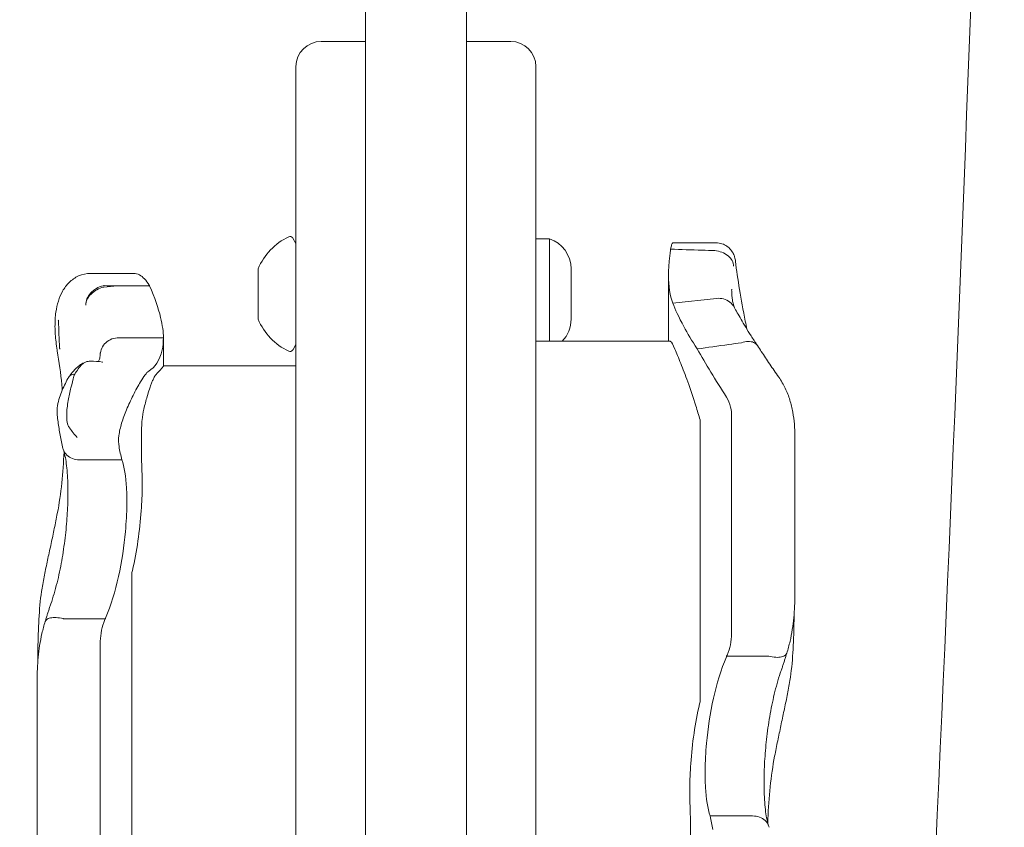
# Model space of a CAD drawing. Units: millimetres. Extents: x 5424 to 19705, y 6131 to 15393.
# Drawn here: x 8394 to 8550, y 10221 to 10349 of the extents above; entities that cross this region are included whole.
import ezdxf

# ---------------------------------------------------------------- set-up
doc = ezdxf.new("R2010")
doc.units = ezdxf.units.MM
doc.header["$LTSCALE"] = 75
doc.layers.add('Dimension (ISO)', color=7, linetype='Continuous', lineweight=18)
doc.layers.add('Visible (ISO)', color=7, linetype='Continuous', lineweight=18)
doc.styles.add('Note Text (ISO)', font='tahoma.ttf')
doc.dimstyles.new('Aplay Dimension Styles M', dxfattribs={"dimscale": 75, "dimtxt": 2.5, "dimasz": 2.5, "dimexe": 3.175, "dimexo": 2, "dimgap": 0.762, "dimtad": 1, "dimdec": 1, "dimlfac": 0.001, "dimrnd": 1e-08, "dimzin": 0, "dimdsep": 46, "dimtxsty": 'Note Text (ISO)', "dimcen": 0.09, "dimdle": 10, "dimclrd": 256, "dimclre": 256, "dimclrt": 7, "dimadec": 0, "dimazin": 0, "dimtfac": 1.40208, "dimtofl": 0, "dimtmove": 0, "dimatfit": 3, "dimfxl": 1, "dimtolj": 1, "dimtzin": 0, "dimlwd": -1, "dimlwe": -1, "dimarcsym": 0})

# ---------------------------------------------------------------- blocks, each defined once
blk = doc.blocks.new('*D32')
at = {"layer": 'Defpoints', "color": 0, "transparency": 16777216}
for p in [(7804.4, 12478.52), (8458.57, 12478.52), (14045.31, 7735.27)]:
    blk.add_point(p, dxfattribs=at)
at = {"layer": 'Dimension (ISO)', "transparency": 16777216}
for p, q in [((8308.57, 12478.52), (7566.28, 12478.52)), ((7804.4, 7922.77), (7804.4, 12291.02)), ((13895.31, 7735.27), (7566.28, 7735.27))]:
    blk.add_line(p, q, dxfattribs=at)
for points in [[(7773.15, 12291.02), (7835.65, 12291.02), (7804.4, 12478.52)], [(7773.15, 7922.77), (7835.65, 7922.77), (7804.4, 7735.27)]]:
    blk.add_solid(points, dxfattribs=at)
at = {"layer": 'Dimension (ISO)', "color": 7, "transparency": 16777216, "insert": (7559.63, 10106.89), "char_height": 187.5, "attachment_point": 2, "rotation": 90, "style": 'Note Text (ISO)'}
blk.add_mtext('\\A1;4.7 m', dxfattribs=at)
blk = doc.blocks.new('*D33')
at = {"layer": 'Defpoints', "color": 0, "transparency": 16777216}
for p in [(17597.24, 13063.48), (8346.71, 12357.54), (17597.24, 9555.69)]:
    blk.add_point(p, dxfattribs=at)
at = {"layer": 'Dimension (ISO)', "transparency": 16777216}
for p, q in [((8346.71, 12507.54), (8346.71, 13301.6)), ((17597.24, 9705.69), (17597.24, 13301.6)), ((8534.21, 13063.48), (17409.74, 13063.48))]:
    blk.add_line(p, q, dxfattribs=at)
for points in [[(8534.21, 13094.73), (8534.21, 13032.23), (8346.71, 13063.48)], [(17409.74, 13094.73), (17409.74, 13032.23), (17597.24, 13063.48)]]:
    blk.add_solid(points, dxfattribs=at)
at = {"layer": 'Dimension (ISO)', "color": 7, "transparency": 16777216, "insert": (12971.98, 13315.94), "char_height": 187.5, "attachment_point": 2, "style": 'Note Text (ISO)'}
blk.add_mtext('\\A1;9.3 m', dxfattribs=at)
blk = doc.blocks.new('*D36')
at = {"layer": 'Defpoints', "color": 0, "transparency": 16777216}
for p in [(7569.53, 14650.69), (5680.09, 6130.69), (14342.34, 6130.69)]:
    blk.add_point(p, dxfattribs=at)
at = {"layer": 'Dimension (ISO)', "transparency": 16777216}
for p, q in [((7419.53, 14650.69), (5441.96, 14650.69)), ((5680.09, 14463.19), (5680.09, 6318.19)), ((14192.34, 6130.69), (5441.96, 6130.69))]:
    blk.add_line(p, q, dxfattribs=at)
for points in [[(5648.84, 14463.19), (5711.34, 14463.19), (5680.09, 14650.69)], [(5648.84, 6318.19), (5711.34, 6318.19), (5680.09, 6130.69)]]:
    blk.add_solid(points, dxfattribs=at)
at = {"layer": 'Dimension (ISO)', "color": 7, "transparency": 16777216, "insert": (5426.87, 10390.69), "char_height": 187.5, "attachment_point": 2, "rotation": 90, "style": 'Note Text (ISO)'}
blk.add_mtext('\\A1;8.5 m', dxfattribs=at)

msp = doc.modelspace()

# ---------------------------------------------------------------- linework, layer by layer
at = {"layer": 'Visible (ISO)'}
for p, q in [((8448.51, 9602.99), (8448.51, 10728.69)), ((8464.51, 9602.99), (8464.51, 10728.69)), ((8448.51, 10345.54), (8441.51, 10345.54)), ((8464.51, 10345.54), (8471.51, 10345.54)), ((8437.51, 10341.54), (8437.51, 9769.54)), ((8475.51, 10341.54), (8475.51, 9769.54)), ((8437.51, 10313.54), (8437, 10314.4)), ((8477.65, 10314.29), (8475.51, 10314.29)), ((8477.65, 10298.06), (8477.65, 10314.29)), ((8497.24, 10313.65), (8504.03, 10313.65)), ((8431.51, 10309.54), (8431.51, 10309.39)), ((8481.08, 10309.54), (8481.08, 10308.71)), ((8411.81, 10308.8), (8404.97, 10308.8)), ((8431.51, 10309.39), (8431.51, 10306.52)), ((8481.08, 10308.71), (8481.08, 10305.01)), ((8496.51, 10308.58), (8496.51, 10298.06)), ((8414.32, 10306.84), (8409.19, 10306.84)), ((8431.51, 10306.52), (8431.51, 10302.67)), ((8481.08, 10305.01), (8481.08, 10301.84)), ((8497.18, 10304.1), (8504.1, 10304.84)), ((8431.51, 10302.67), (8431.51, 10301.54)), ((8481.08, 10301.84), (8481.08, 10301.54)), ((8416.51, 10294.14), (8416.51, 10298.62)), ((8437.51, 10297.54), (8437, 10296.67)), ((8475.51, 10298.06), (8496.77, 10298.06)), ((8437.51, 10294.14), (8416.51, 10294.14)), ((8506.51, 10286.14), (8506.51, 10267.11)), ((8501.51, 10260.25), (8501.51, 10285.6)), ((8516.51, 10283.04), (8516.51, 10268.54)), ((8409.92, 10279.3), (8403.53, 10279.3)), ((8516.51, 10257.93), (8516.51, 10268.54)), ((8506.51, 10252.12), (8506.51, 10267.11)), ((8411.51, 10242.09), (8411.51, 10261.42)), ((8501.51, 10260.25), (8501.51, 10240.99)), ((8407.31, 10254.13), (8400.68, 10254.13)), ((8406.51, 10250.16), (8406.51, 10235.04)), ((8505.72, 10248.18), (8512.35, 10248.18)), ((8396.51, 10244.36), (8396.51, 10233.65)), ((8411.51, 10242.09), (8411.51, 10216.72)), ((8406.51, 10215.98), (8406.51, 10235.04)), ((8396.51, 10219.11), (8396.51, 10233.65)), ((8503.11, 10222.89), (8509.5, 10222.89))]:
    msp.add_line(p, q, dxfattribs=at)
for centre, radius, start, end in [((-5228.34, 10857.13), 13782, 357.011554, 358.417377), ((8441.51, 10341.54), 4, 90, 180), ((8471.51, 10341.54), 4, 0, 90), ((8440.69, 10305.61), 9.98, 115.7471, 156.8293), ((8436.57, 10314.15), 0.5, 30.7782, 115.7471), ((8476.08, 10309.54), 5, 0, 71.8051), ((8440.69, 10305.46), 9.98, 203.1707, 244.2529), ((8476.08, 10301.54), 5, 315.985, 0), ((8436.57, 10296.93), 0.5, 244.2529, 329.2218)]:
    msp.add_arc(centre, radius, start, end, dxfattribs=at)
for centre, major_axis, ratio, start_param, end_param in [((8512.56, 10320.11), (5.15, 16.8), 0.188148, 2.591416, 2.59901), ((8360.84, 10310.29), (24.43, -83.46), 0.40021, 1.289919, 1.291356)]:
    msp.add_ellipse(centre, major_axis=major_axis, ratio=ratio, start_param=start_param, end_param=end_param, dxfattribs=at)
for points in [[(8496.81, 10312.46), (8496.81, 10312.52), (8496.82, 10312.57), (8496.83, 10312.63)], [(8503.83, 10312.4), (8503.83, 10312.4), (8503.84, 10312.4), (8503.84, 10312.4)], [(8497.18, 10304.1), (8496.76, 10305.24), (8496.51, 10306.75), (8496.51, 10308.58)], [(8406.96, 10306.84), (8407.02, 10306.85), (8407.08, 10306.86), (8407.14, 10306.86)], [(8407.06, 10306.63), (8407.06, 10306.63), (8407.07, 10306.63), (8407.07, 10306.63)], [(8407.07, 10306.63), (8407.78, 10306.7), (8408.48, 10306.77), (8409.19, 10306.84)], [(8506.51, 10306.22), (8506.51, 10306.22), (8506.51, 10306.22), (8506.51, 10306.22)], [(8399.48, 10302.68), (8399.48, 10302.68), (8399.48, 10302.67), (8399.48, 10302.67)], [(8409.51, 10298.62), (8409.5, 10298.62), (8409.5, 10298.62), (8409.5, 10298.62)], [(8508.09, 10297.83), (8508.08, 10297.83), (8508.07, 10297.83), (8508.06, 10297.83)], [(8505.68, 10289.21), (8503.96, 10291.9), (8502.37, 10294.5), (8501.04, 10296.85)], [(8406.2, 10294.85), (8406.2, 10294.85), (8406.2, 10294.85), (8406.18, 10294.85)], [(8415.3, 10292.74), (8416.13, 10293.61), (8416.52, 10294.08), (8416.52, 10294.14)], [(8500.84, 10287.83), (8501.06, 10287.09), (8501.29, 10286.34), (8501.51, 10285.6)], [(8409.48, 10281.39), (8409.61, 10280.7), (8409.76, 10280), (8409.92, 10279.3)], [(8403.5, 10279.3), (8403.51, 10279.3), (8403.52, 10279.3), (8403.53, 10279.3)], [(8413.15, 10275.05), (8413.16, 10275.86), (8413.15, 10276.64), (8413.12, 10277.37)], [(8411.51, 10261.42), (8411.54, 10261.54), (8411.57, 10261.66), (8411.6, 10261.78)], [(8400.64, 10254.14), (8400.65, 10254.14), (8400.66, 10254.13), (8400.68, 10254.13)], [(8407.35, 10254.23), (8407.33, 10254.2), (8407.32, 10254.16), (8407.31, 10254.13)], [(8505.68, 10248.09), (8505.69, 10248.12), (8505.71, 10248.15), (8505.72, 10248.18)], [(8512.39, 10248.18), (8512.38, 10248.18), (8512.37, 10248.18), (8512.35, 10248.18)], [(8501.51, 10240.99), (8501.49, 10240.87), (8501.46, 10240.75), (8501.43, 10240.63)], [(8499.88, 10227.33), (8499.87, 10226.51), (8499.88, 10225.73), (8499.91, 10224.99)], [(8503.55, 10220.75), (8503.42, 10221.46), (8503.27, 10222.18), (8503.11, 10222.89)], [(8509.53, 10222.89), (8509.52, 10222.89), (8509.51, 10222.89), (8509.5, 10222.89)]]:
    msp.add_open_spline(points, degree=3, dxfattribs=at)
for points, knots in [([(8496.83, 10312.63), (8496.83, 10312.63), (8496.83, 10312.64), (8496.86, 10312.78), (8496.89, 10312.91), (8496.97, 10313.25), (8497.04, 10313.42), (8497.15, 10313.61), (8497.2, 10313.65), (8497.24, 10313.65)], [0.1264144, 0.1264144, 0.1264144, 0.1264144, 0.1290799, 0.1290799, 0.2019295, 0.2019295, 0.3504709, 0.3504709, 0.4663408, 0.4663408, 0.4663408, 0.4663408]), ([(8503.83, 10312.4), (8503.16, 10312.43), (8502.48, 10312.45), (8500.15, 10312.53), (8498.49, 10312.58), (8496.83, 10312.63)], [0.2970681, 0.2970681, 0.2970681, 0.2970681, 0.4989572, 0.4989572, 0.9971785, 0.9971785, 0.9971785, 0.9971785]), ([(8504.03, 10313.65), (8504.35, 10313.65), (8504.68, 10313.59), (8505.28, 10313.4), (8505.54, 10313.26), (8506.02, 10312.92), (8506.21, 10312.74), (8506.56, 10312.33), (8506.67, 10312.13), (8506.87, 10311.72), (8506.93, 10311.55), (8507.02, 10311.26), (8507.04, 10311.14), (8507.09, 10310.93), (8507.1, 10310.83), (8507.11, 10310.73), (8507.11, 10310.72), (8507.11, 10310.71)], [-0.1216633, -0.1216633, -0.1216633, -0.1216633, -0.1129726, -0.1129726, -0.1037536, -0.1037536, -0.0921181, -0.0921181, -0.075185, -0.075185, -0.0508523, -0.0508523, -0.0265196, -0.0265196, -0.002187, -0.002187, 0, 0, 0, 0]), ([(8496.54, 10309.66), (8496.56, 10310), (8496.58, 10310.36), (8496.61, 10310.72), (8496.66, 10311.28), (8496.72, 10311.86), (8496.81, 10312.46)], [0.8615212, 0.8615212, 0.8615212, 0.8615212, 0.9894648, 0.9894648, 0.9894648, 1.1883216, 1.1883216, 1.1883216, 1.1883216]), ([(8503.84, 10312.4), (8504.23, 10312.37), (8504.61, 10312.28), (8505.33, 10312.01), (8505.66, 10311.82), (8506.21, 10311.37), (8506.43, 10311.11), (8506.73, 10310.54), (8506.82, 10310.24), (8506.82, 10309.94), (8506.82, 10309.94), (8506.82, 10309.93)], [0, 0, 0, 0, 0.1171001, 0.1171001, 0.2342466, 0.2342466, 0.3514899, 0.3514899, 0.4703921, 0.4703921, 0.4717187, 0.4717187, 0.4717187, 0.4717187]), ([(8496.51, 10308.58), (8496.51, 10308.86), (8496.52, 10309.16), (8496.53, 10309.53), (8496.54, 10309.6), (8496.54, 10309.66)], [0.7222422, 0.7222422, 0.7222422, 0.7222422, 0.8618633, 0.8618633, 0.891196, 0.891196, 0.891196, 0.891196]), ([(8507.11, 10310.71), (8507.29, 10309.32), (8507.5, 10307.83), (8508.01, 10304.66), (8508.32, 10302.99), (8508.75, 10300.81), (8508.83, 10300.39), (8508.92, 10299.98)], [0, 0, 0, 0, 0.87409, 0.87409, 1.748179, 1.748179, 1.951428, 1.951428, 1.951428, 1.951428]), ([(8399.48, 10302.68), (8399.57, 10303.29), (8399.7, 10303.87), (8400.05, 10304.97), (8400.27, 10305.5), (8400.83, 10306.49), (8401.17, 10306.95), (8402, 10307.78), (8402.51, 10308.14), (8403.66, 10308.66), (8404.32, 10308.8), (8404.97, 10308.8)], [6.4784816, 6.4784816, 6.4784816, 6.4784816, 6.6720513, 6.6720513, 6.865621, 6.865621, 7.0591906, 7.0591906, 7.2527603, 7.2527603, 7.4463299, 7.4463299, 7.4463299, 7.4463299]), ([(8411.81, 10308.8), (8412.12, 10308.8), (8412.43, 10308.72), (8413.27, 10308.27), (8413.8, 10307.72), (8414.28, 10306.9), (8414.3, 10306.87), (8414.32, 10306.84)], [1.9587847, 1.9587847, 1.9587847, 1.9587847, 2.2430546, 2.2430546, 2.7432832, 2.7432832, 2.7634696, 2.7634696, 2.7634696, 2.7634696]), ([(8404.21, 10303.79), (8404.21, 10303.79), (8404.21, 10303.79), (8404.2, 10304.12), (8404.27, 10304.45), (8404.54, 10305.11), (8404.74, 10305.42), (8405.25, 10305.98), (8405.56, 10306.23), (8406.23, 10306.62), (8406.59, 10306.76), (8406.96, 10306.84)], [-0.0008137, -0.0008137, -0.0008137, -0.0008137, 0, 0, 0.1188911, 0.1188911, 0.2364778, 0.2364778, 0.3534537, 0.3534537, 0.47013, 0.47013, 0.47013, 0.47013]), ([(8407.06, 10306.63), (8406.69, 10306.55), (8406.32, 10306.41), (8405.64, 10306.03), (8405.33, 10305.8), (8404.8, 10305.27), (8404.59, 10304.98), (8404.3, 10304.37), (8404.23, 10304.07), (8404.22, 10303.77), (8404.22, 10303.77), (8404.22, 10303.76)], [-0.4674377, -0.4674377, -0.4674377, -0.4674377, -0.3502493, -0.3502493, -0.2330586, -0.2330586, -0.1158622, -0.1158622, 0, 0, 0.0014948, 0.0014948, 0.0014948, 0.0014948]), ([(8409.19, 10306.84), (8409.04, 10306.84), (8408.88, 10306.84), (8408.2, 10306.85), (8407.67, 10306.85), (8407.14, 10306.86)], [0.5141507, 0.5141507, 0.5141507, 0.5141507, 0.5596599, 0.5596599, 0.7165226, 0.7165226, 0.7165226, 0.7165226]), ([(8414.32, 10306.84), (8415.12, 10304.99), (8415.71, 10303.31), (8416.37, 10300.59), (8416.51, 10299.51), (8416.51, 10298.62)], [0.000363, 0.000363, 0.000363, 0.000363, 0.866812, 0.866812, 1.597096, 1.597096, 1.597096, 1.597096]), ([(8504.1, 10304.84), (8504.48, 10304.88), (8504.87, 10304.85), (8505.6, 10304.66), (8505.93, 10304.49), (8506.51, 10304.04), (8506.75, 10303.76), (8506.92, 10303.44)], [-0.4707877, -0.4707877, -0.4707877, -0.4707877, -0.3536354, -0.3536354, -0.236469, -0.236469, -0.1199056, -0.1199056, -0.1199056, -0.1199056]), ([(8504.1, 10304.84), (8504.1, 10304.84), (8504.1, 10304.84), (8504.1, 10304.84), (8504.1, 10304.84), (8504.1, 10304.84)], [-0.0053579779, -0.0053579779, -0.0053579779, -0.0053579779, -0.0053463846, -0.0053463846, -0.0050166594, -0.0050166594, -0.0050166594, -0.0050166594]), ([(8506.96, 10303.38), (8506.93, 10303.45), (8506.89, 10303.54), (8506.81, 10303.78), (8506.77, 10303.93), (8506.68, 10304.28), (8506.65, 10304.47), (8506.59, 10304.9), (8506.56, 10305.14), (8506.53, 10305.65), (8506.52, 10305.93), (8506.51, 10306.22)], [0.0261613, 0.0261613, 0.0261613, 0.0261613, 0.1671515, 0.1671515, 0.3390968, 0.3390968, 0.511042, 0.511042, 0.6829873, 0.6829873, 0.8549326, 0.8549326, 0.8549326, 0.8549326]), ([(8501.04, 10296.85), (8500.22, 10298.12), (8499.52, 10299.31), (8498.94, 10300.4), (8498.14, 10301.88), (8497.56, 10303.13), (8497.18, 10304.1)], [1.383651, 1.383651, 1.383651, 1.383651, 2.003949, 2.003949, 2.003949, 2.845024, 2.845024, 2.845024, 2.845024]), ([(8510.59, 10297.4), (8510.24, 10297.92), (8509.9, 10298.42), (8509.28, 10299.39), (8509, 10299.85), (8508.46, 10300.72), (8508.22, 10301.14), (8507.78, 10301.9), (8507.58, 10302.26), (8507.22, 10302.9), (8507.06, 10303.19), (8506.92, 10303.44)], [0.075018, 0.075018, 0.075018, 0.075018, 0.331641, 0.331641, 0.588263, 0.588263, 0.844885, 0.844885, 1.101507, 1.101507, 1.35813, 1.35813, 1.35813, 1.35813]), ([(8399.48, 10302.67), (8399.43, 10302.3), (8399.39, 10301.93), (8399.35, 10301.17), (8399.34, 10300.78), (8399.34, 10299.99), (8399.36, 10299.59), (8399.41, 10298.77), (8399.45, 10298.36), (8399.55, 10297.52), (8399.61, 10297.09), (8399.68, 10296.66)], [2.3464968, 2.3464968, 2.3464968, 2.3464968, 2.464848, 2.464848, 2.5831993, 2.5831993, 2.7015505, 2.7015505, 2.8199017, 2.8199017, 2.9382529, 2.9382529, 2.9382529, 2.9382529]), ([(8399.85, 10301.42), (8399.85, 10301.42), (8399.85, 10301.42), (8399.85, 10301.42), (8399.85, 10301.41), (8399.86, 10301.41), (8399.86, 10301.4), (8399.86, 10301.38), (8399.87, 10301.37), (8399.87, 10301.33), (8399.87, 10301.3), (8399.87, 10301.27)], [0.20735013, 0.20735013, 0.20735013, 0.20735013, 0.20782476, 0.20782476, 0.20874298, 0.20874298, 0.21020277, 0.21020277, 0.21342697, 0.21342697, 0.21915718, 0.21915718, 0.21915718, 0.21915718]), ([(8400.09, 10296.79), (8400.08, 10296.86), (8400.08, 10296.92), (8400.01, 10298.44), (8399.94, 10299.86), (8399.87, 10301.27)], [-6.0558746, -6.0558746, -6.0558746, -6.0558746, -6.0338988, -6.0338988, -5.5450396, -5.5450396, -5.5450396, -5.5450396]), ([(8409.5, 10298.62), (8409.11, 10298.62), (8408.73, 10298.55), (8408, 10298.28), (8407.68, 10298.08), (8407.12, 10297.58), (8406.9, 10297.28), (8406.61, 10296.64), (8406.53, 10296.32), (8406.51, 10295.99)], [0, 0, 0, 0, 0.1171828, 0.1171828, 0.2343687, 0.2343687, 0.3515628, 0.3515628, 0.458604, 0.458604, 0.458604, 0.458604]), ([(8416.51, 10298.62), (8414.85, 10298.62), (8413.18, 10298.62), (8410.84, 10298.62), (8410.18, 10298.62), (8409.51, 10298.62)], [0, 0, 0, 0, 0.5, 0.5, 0.700962, 0.700962, 0.700962, 0.700962]), ([(8416.51, 10298.62), (8416.51, 10297.91), (8416.45, 10297.26), (8416.32, 10296.68), (8415.96, 10295.04), (8415.13, 10293.92), (8414.18, 10293.32)], [1.61054, 1.61054, 1.61054, 1.61054, 2.029261, 2.029261, 2.029261, 3.201538, 3.201538, 3.201538, 3.201538]), ([(8496.77, 10298.06), (8496.79, 10298.06), (8496.81, 10298.05), (8496.99, 10297.93), (8497.22, 10297.51), (8497.79, 10296.21), (8498.1, 10295.45), (8498.79, 10293.68), (8499.17, 10292.71), (8499.99, 10290.46), (8500.43, 10289.17), (8500.84, 10287.83)], [-1.803839, -1.803839, -1.803839, -1.803839, -1.723011, -1.723011, -1.222666, -1.222666, -0.813851, -0.813851, -0.428848, -0.428848, 0, 0, 0, 0]), ([(8501.04, 10296.85), (8502.71, 10297.07), (8504.38, 10297.3), (8506.72, 10297.63), (8507.39, 10297.73), (8508.06, 10297.83)], [0, 0, 0, 0, 0.5088269, 0.5088269, 0.7136718, 0.7136718, 0.7136718, 0.7136718]), ([(8508.09, 10297.83), (8508.44, 10297.95), (8508.79, 10298.02), (8509.45, 10298.03), (8509.74, 10297.98), (8510.25, 10297.76), (8510.45, 10297.6), (8510.59, 10297.39), (8510.6, 10297.38), (8510.6, 10297.37)], [0, 0, 0, 0, 0.1171682, 0.1171682, 0.2343449, 0.2343449, 0.3515485, 0.3515485, 0.3564396, 0.3564396, 0.3564396, 0.3564396]), ([(8513.98, 10292.35), (8513.73, 10292.7), (8513.48, 10293.06), (8513, 10293.75), (8512.77, 10294.1), (8512.31, 10294.78), (8512.08, 10295.12), (8511.64, 10295.78), (8511.42, 10296.11), (8511, 10296.75), (8510.8, 10297.06), (8510.6, 10297.37)], [15.6009145, 15.6009145, 15.6009145, 15.6009145, 15.7443417, 15.7443417, 15.8877689, 15.8877689, 16.0311961, 16.0311961, 16.1746233, 16.1746233, 16.3180505, 16.3180505, 16.3180505, 16.3180505]), ([(8399.7, 10296.55), (8400.01, 10294.76), (8400.25, 10292.97), (8400.45, 10290.91), (8400.48, 10290.63), (8400.5, 10290.35)], [0, 0, 0, 0, 0.5853106, 0.5853106, 0.6771774, 0.6771774, 0.6771774, 0.6771774]), ([(8406.51, 10295.99), (8406.49, 10295.66), (8406.44, 10295.4), (8406.33, 10295.05), (8406.28, 10294.96), (8406.22, 10294.87), (8406.21, 10294.86), (8406.2, 10294.85)], [0.002998, 0.002998, 0.002998, 0.002998, 0.429665, 0.429665, 0.856331, 0.856331, 1.149245, 1.149245, 1.149245, 1.149245]), ([(8406.51, 10296.23), (8406.51, 10296.22), (8406.51, 10296.2), (8406.51, 10296.17), (8406.51, 10296.15), (8406.51, 10296.12), (8406.51, 10296.1), (8406.51, 10296.07), (8406.51, 10296.06), (8406.51, 10296.03), (8406.51, 10296.01), (8406.51, 10296)], [3.3643716, 3.3643716, 3.3643716, 3.3643716, 3.3852499, 3.3852499, 3.4061282, 3.4061282, 3.4270065, 3.4270065, 3.4478847, 3.4478847, 3.468763, 3.468763, 3.468763, 3.468763]), ([(8404.39, 10294.83), (8404.05, 10294.73), (8403.8, 10294.6), (8403.29, 10294.31), (8403.08, 10294.14), (8402.71, 10293.82), (8402.56, 10293.66), (8402.28, 10293.36), (8402.15, 10293.21), (8401.9, 10292.91), (8401.78, 10292.75), (8401.67, 10292.59), (8401.66, 10292.59), (8401.66, 10292.59)], [2.532595, 2.532595, 2.532595, 2.532595, 2.5748329, 2.5748329, 2.6376871, 2.6376871, 2.7005414, 2.7005414, 2.7633957, 2.7633957, 2.8262499, 2.8262499, 2.8266935, 2.8266935, 2.8266935, 2.8266935]), ([(8404.93, 10294.9), (8404.7, 10294.9), (8404.48, 10294.87), (8404.12, 10294.73), (8403.99, 10294.66), (8403.77, 10294.51), (8403.68, 10294.44), (8403.5, 10294.27), (8403.4, 10294.17), (8403.12, 10293.84), (8402.94, 10293.58), (8402.75, 10293.29), (8402.66, 10293.16), (8402.57, 10293.01), (8402.47, 10292.86)], [-0.5264482, -0.5264482, -0.5264482, -0.5264482, -0.3877315, -0.3877315, -0.2935515, -0.2935515, -0.225191, -0.225191, -0.1502283, -0.1502283, 0, 0, 0, 0.0707902, 0.0707902, 0.0707902, 0.0707902]), ([(8406.9, 10294.76), (8406.89, 10294.76), (8406.89, 10294.76), (8406.25, 10294.86), (8405.58, 10294.91), (8404.93, 10294.9)], [-0.0012846, -0.0012846, -0.0012846, -0.0012846, 0, 0, 0.3160753, 0.3160753, 0.3160753, 0.3160753]), ([(8401.51, 10292.39), (8401.33, 10292.07), (8401.15, 10291.74), (8400.81, 10291.04), (8400.64, 10290.68), (8400.33, 10289.93), (8400.18, 10289.54), (8399.92, 10288.73), (8399.82, 10288.3), (8399.67, 10287.4), (8399.63, 10286.93), (8399.69, 10286.37)], [1.698134, 1.698134, 1.698134, 1.698134, 1.7981085, 1.7981085, 1.8980829, 1.8980829, 1.9980574, 1.9980574, 2.0980318, 2.0980318, 2.1980063, 2.1980063, 2.1980063, 2.1980063]), ([(8402.46, 10292.87), (8402.42, 10292.76), (8402.38, 10292.63), (8402.18, 10291.96), (8402.02, 10291.35), (8401.71, 10290.04), (8401.57, 10289.35), (8401.3, 10287.88), (8401.21, 10287.14), (8401.17, 10285.82), (8401.23, 10285.28), (8401.46, 10284.66), (8401.54, 10284.5), (8401.64, 10284.36)], [-0.8052319, -0.8052319, -0.8052319, -0.8052319, -0.7754834, -0.7754834, -0.6459259, -0.6459259, -0.5149958, -0.5149958, -0.3635357, -0.3635357, -0.217196, -0.217196, -0.1551194, -0.1551194, -0.1551194, -0.1551194]), ([(8401.51, 10292.37), (8401.53, 10292.4), (8401.55, 10292.44), (8401.71, 10292.64), (8401.91, 10292.76), (8402.25, 10292.84), (8402.35, 10292.86), (8402.45, 10292.86)], [0.2036086, 0.2036086, 0.2036086, 0.2036086, 0.2501217, 0.2501217, 0.5002434, 0.5002434, 0.5946152, 0.5946152, 0.5946152, 0.5946152]), ([(8409.48, 10281.39), (8409.39, 10281.87), (8409.38, 10282.45), (8409.54, 10283.74), (8409.69, 10284.4), (8410.11, 10285.79), (8410.37, 10286.5), (8410.99, 10288), (8411.35, 10288.76), (8412.12, 10290.29), (8412.51, 10291.02), (8413.14, 10292.07), (8413.38, 10292.44), (8413.82, 10293.01), (8414.01, 10293.21), (8414.18, 10293.32)], [0, 0, 0, 0, 0.251157, 0.251157, 0.476789, 0.476789, 0.703902, 0.703902, 0.965594, 0.965594, 1.271911, 1.271911, 1.497888, 1.497888, 1.72149, 1.72149, 1.72149, 1.72149]), ([(8413.07, 10284.73), (8413.07, 10285.01), (8413.1, 10285.31), (8413.2, 10286.16), (8413.29, 10286.73), (8413.57, 10287.99), (8413.74, 10288.67), (8414.05, 10289.71), (8414.17, 10290.1), (8414.37, 10290.7), (8414.45, 10290.92), (8414.6, 10291.33), (8414.67, 10291.52), (8414.83, 10291.89), (8414.9, 10292.07), (8415.1, 10292.47), (8415.2, 10292.64), (8415.3, 10292.74)], [-1.054775, -1.054775, -1.054775, -1.054775, -0.946985, -0.946985, -0.768234, -0.768234, -0.558802, -0.558802, -0.428007, -0.428007, -0.339196, -0.339196, -0.2577, -0.2577, -0.158264, -0.158264, 0, 0, 0, 0]), ([(8513.98, 10292.35), (8514.36, 10291.79), (8514.7, 10291.21), (8515.29, 10290), (8515.53, 10289.38), (8515.93, 10288.11), (8516.08, 10287.47), (8516.31, 10286.19), (8516.39, 10285.56), (8516.49, 10284.29), (8516.51, 10283.66), (8516.51, 10283.04)], [0, 0, 0, 0, 0.1672936, 0.1672936, 0.3345871, 0.3345871, 0.5018807, 0.5018807, 0.6691743, 0.6691743, 0.8364678, 0.8364678, 0.8364678, 0.8364678]), ([(8506.51, 10286.14), (8506.51, 10286.64), (8506.46, 10287.13), (8506.21, 10288.18), (8505.99, 10288.72), (8505.68, 10289.21)], [0.376636, 0.376636, 0.376636, 0.376636, 0.5305001, 0.5305001, 0.7135147, 0.7135147, 0.7135147, 0.7135147]), ([(8399.69, 10286.37), (8399.73, 10286.01), (8399.78, 10285.65), (8399.88, 10284.95), (8399.93, 10284.59), (8400.04, 10283.89), (8400.1, 10283.54), (8400.23, 10282.84), (8400.3, 10282.49), (8400.45, 10281.8), (8400.52, 10281.45), (8400.6, 10281.1)], [0, 0, 0, 0, 0.1718616, 0.1718616, 0.3437233, 0.3437233, 0.5155849, 0.5155849, 0.6874466, 0.6874466, 0.8593082, 0.8593082, 0.8593082, 0.8593082]), ([(8413.12, 10277.37), (8413.06, 10278.9), (8413.03, 10280.41), (8413.03, 10282.8), (8413.04, 10283.76), (8413.07, 10284.73)], [28.4732472, 28.4732472, 28.4732472, 28.4732472, 29.0299661, 29.0299661, 29.3881845, 29.3881845, 29.3881845, 29.3881845]), ([(8401.64, 10284.36), (8402.02, 10283.8), (8402.43, 10283.29), (8402.85, 10282.84), (8402.86, 10282.83), (8402.86, 10282.83)], [0, 0, 0, 0, 0.2663298, 0.2663298, 0.2680944, 0.2680944, 0.2680944, 0.2680944]), ([(8400.77, 10280.56), (8400.71, 10278.88), (8400.59, 10277.24), (8400.25, 10273.98), (8400.01, 10272.36), (8399.71, 10270.8)], [1.768973, 1.768973, 1.768973, 1.768973, 2.341242, 2.341242, 2.926553, 2.926553, 2.926553, 2.926553]), ([(8400.6, 10281.1), (8400.64, 10280.94), (8400.7, 10280.77), (8400.93, 10280.33), (8401.15, 10280.07), (8401.69, 10279.65), (8402.02, 10279.5), (8402.73, 10279.3), (8403.11, 10279.27), (8403.5, 10279.3)], [-0.4141541, -0.4141541, -0.4141541, -0.4141541, -0.3512957, -0.3512957, -0.2341881, -0.2341881, -0.1171234, -0.1171234, 0, 0, 0, 0]), ([(8400.66, 10280.91), (8400.75, 10280.64), (8400.84, 10280.31), (8401, 10279.57), (8401.07, 10279.16), (8401.2, 10278.25), (8401.25, 10277.75), (8401.33, 10276.7), (8401.36, 10276.15), (8401.4, 10274.98), (8401.4, 10274.36), (8401.39, 10273.73)], [2.029162, 2.029162, 2.029162, 2.029162, 2.26186, 2.26186, 2.494559, 2.494559, 2.727257, 2.727257, 2.959955, 2.959955, 3.192654, 3.192654, 3.192654, 3.192654]), ([(8409.92, 10279.3), (8410.32, 10278.14), (8410.56, 10276.63), (8410.71, 10274), (8410.73, 10273.1), (8410.72, 10272.15)], [0.000155, 0.000155, 0.000155, 0.000155, 0.69249, 0.69249, 1.022393, 1.022393, 1.022393, 1.022393]), ([(8401.39, 10273.73), (8401.38, 10272.68), (8401.34, 10271.57), (8401.19, 10269.28), (8401.08, 10268.1), (8400.8, 10265.72), (8400.62, 10264.51), (8400.2, 10262.12), (8399.95, 10260.94), (8399.37, 10258.64), (8399.05, 10257.52), (8398.68, 10256.46)], [0, 0, 0, 0, 0.383004, 0.383004, 0.766008, 0.766008, 1.149012, 1.149012, 1.532015, 1.532015, 1.915019, 1.915019, 1.915019, 1.915019]), ([(8411.6, 10261.78), (8411.97, 10263.3), (8412.25, 10264.86), (8412.71, 10268.05), (8412.88, 10269.66), (8413.09, 10272.55), (8413.14, 10273.84), (8413.15, 10275.05)], [-1.668064, -1.668064, -1.668064, -1.668064, -1.18885, -1.18885, -0.700596, -0.700596, -0.280477, -0.280477, -0.280477, -0.280477]), ([(8410.72, 10272.15), (8410.7, 10270.82), (8410.63, 10269.4), (8410.29, 10265.6), (8409.94, 10263.19), (8408.89, 10258.49), (8408.22, 10256.26), (8407.35, 10254.23)], [1.021909, 1.021909, 1.021909, 1.021909, 1.48365, 1.48365, 2.213843, 2.213843, 2.932138, 2.932138, 2.932138, 2.932138]), ([(8399.71, 10270.8), (8399.56, 10270), (8399.4, 10269.2), (8399.07, 10267.61), (8398.9, 10266.82), (8398.56, 10265.24), (8398.39, 10264.46), (8398.05, 10262.89), (8397.89, 10262.11), (8397.58, 10260.54), (8397.44, 10259.76), (8397.3, 10258.98)], [2.943287, 2.943287, 2.943287, 2.943287, 3.232256, 3.232256, 3.521224, 3.521224, 3.810193, 3.810193, 4.099161, 4.099161, 4.388129, 4.388129, 4.388129, 4.388129]), ([(8397.3, 10258.98), (8397.06, 10257.58), (8396.92, 10256.11), (8396.73, 10253.08), (8396.68, 10251.51), (8396.63, 10249.06), (8396.62, 10248.2), (8396.62, 10247.34)], [0, 0, 0, 0, 0.480026, 0.480026, 0.960053, 0.960053, 1.217264, 1.217264, 1.217264, 1.217264]), ([(8397.79, 10253.68), (8397.84, 10253.87), (8397.9, 10254.05), (8398.01, 10254.42), (8398.07, 10254.6), (8398.18, 10254.97), (8398.24, 10255.16), (8398.36, 10255.53), (8398.43, 10255.72), (8398.55, 10256.09), (8398.62, 10256.27), (8398.68, 10256.46)], [3.0502478, 3.0502478, 3.0502478, 3.0502478, 3.1088913, 3.1088913, 3.1682028, 3.1682028, 3.2275143, 3.2275143, 3.2868259, 3.2868259, 3.3461374, 3.3461374, 3.3461374, 3.3461374]), ([(8516.51, 10257.93), (8516.51, 10257.33), (8516.5, 10256.72), (8516.45, 10255.51), (8516.41, 10254.89), (8516.29, 10253.66), (8516.22, 10253.04), (8516.02, 10251.8), (8515.9, 10251.17), (8515.61, 10249.92), (8515.44, 10249.29), (8515.24, 10248.66)], [0, 0, 0, 0, 0.1922737, 0.1922737, 0.3845475, 0.3845475, 0.5768212, 0.5768212, 0.769095, 0.769095, 0.9613687, 0.9613687, 0.9613687, 0.9613687]), ([(8396.51, 10244.36), (8396.51, 10244.96), (8396.53, 10245.57), (8396.58, 10246.8), (8396.62, 10247.41), (8396.74, 10248.65), (8396.81, 10249.28), (8397.01, 10250.53), (8397.13, 10251.16), (8397.42, 10252.43), (8397.59, 10253.06), (8397.79, 10253.69)], [0, 0, 0, 0, 0.1922805, 0.1922805, 0.3845611, 0.3845611, 0.5768416, 0.5768416, 0.7691222, 0.7691222, 0.9614027, 0.9614027, 0.9614027, 0.9614027]), ([(8397.79, 10253.69), (8397.82, 10253.8), (8397.89, 10253.89), (8398.13, 10254.1), (8398.34, 10254.19), (8398.88, 10254.3), (8399.19, 10254.32), (8399.89, 10254.29), (8400.26, 10254.23), (8400.64, 10254.14)], [-0.4300642, -0.4300642, -0.4300642, -0.4300642, -0.3514416, -0.3514416, -0.2343179, -0.2343179, -0.1171858, -0.1171858, 0, 0, 0, 0]), ([(8407.31, 10254.13), (8407.21, 10253.93), (8407.13, 10253.72), (8406.88, 10253.01), (8406.73, 10252.44), (8406.55, 10251.28), (8406.51, 10250.7), (8406.51, 10250.16)], [0.5474596, 0.5474596, 0.5474596, 0.5474596, 0.6177753, 0.6177753, 0.7989778, 0.7989778, 0.9801803, 0.9801803, 0.9801803, 0.9801803]), ([(8515.73, 10244.32), (8515.97, 10245.74), (8516.11, 10247.22), (8516.3, 10250.27), (8516.35, 10251.84), (8516.39, 10253.91), (8516.4, 10254.37), (8516.4, 10254.84)], [0, 0, 0, 0, 0.480026, 0.480026, 0.960053, 0.960053, 1.099798, 1.099798, 1.099798, 1.099798]), ([(8505.72, 10248.18), (8505.82, 10248.39), (8505.9, 10248.59), (8506.15, 10249.29), (8506.3, 10249.86), (8506.48, 10251.01), (8506.51, 10251.59), (8506.51, 10252.12)], [0.5474596, 0.5474596, 0.5474596, 0.5474596, 0.6177753, 0.6177753, 0.7989778, 0.7989778, 0.9801803, 0.9801803, 0.9801803, 0.9801803]), ([(8515.24, 10248.66), (8515.2, 10248.55), (8515.14, 10248.46), (8514.9, 10248.24), (8514.69, 10248.14), (8514.15, 10248.02), (8513.84, 10248), (8513.14, 10248.03), (8512.77, 10248.09), (8512.39, 10248.18)], [-0.4284031, -0.4284031, -0.4284031, -0.4284031, -0.3514416, -0.3514416, -0.2343179, -0.2343179, -0.1171858, -0.1171858, 0, 0, 0, 0]), ([(8515.24, 10248.67), (8515.19, 10248.49), (8515.13, 10248.31), (8515.02, 10247.94), (8514.96, 10247.76), (8514.84, 10247.39), (8514.78, 10247.2), (8514.66, 10246.84), (8514.6, 10246.65), (8514.48, 10246.28), (8514.41, 10246.09), (8514.35, 10245.91)], [3.0503423, 3.0503423, 3.0503423, 3.0503423, 3.1089176, 3.1089176, 3.1682226, 3.1682226, 3.2275275, 3.2275275, 3.2868324, 3.2868324, 3.3461374, 3.3461374, 3.3461374, 3.3461374]), ([(8502.31, 10230.16), (8502.33, 10231.5), (8502.4, 10232.93), (8502.74, 10236.74), (8503.09, 10239.16), (8504.14, 10243.85), (8504.81, 10246.07), (8505.68, 10248.09)], [1.021909, 1.021909, 1.021909, 1.021909, 1.48365, 1.48365, 2.213843, 2.213843, 2.932138, 2.932138, 2.932138, 2.932138]), ([(8511.64, 10228.62), (8511.65, 10229.68), (8511.69, 10230.79), (8511.84, 10233.09), (8511.95, 10234.28), (8512.23, 10236.67), (8512.41, 10237.88), (8512.83, 10240.27), (8513.08, 10241.45), (8513.65, 10243.74), (8513.98, 10244.86), (8514.35, 10245.91)], [0, 0, 0, 0, 0.383004, 0.383004, 0.766008, 0.766008, 1.149012, 1.149012, 1.532015, 1.532015, 1.915019, 1.915019, 1.915019, 1.915019]), ([(8513.32, 10232.38), (8513.47, 10233.18), (8513.63, 10233.99), (8513.97, 10235.59), (8514.14, 10236.39), (8514.47, 10237.99), (8514.64, 10238.78), (8514.98, 10240.37), (8515.14, 10241.16), (8515.45, 10242.74), (8515.6, 10243.53), (8515.73, 10244.32)], [2.943287, 2.943287, 2.943287, 2.943287, 3.232256, 3.232256, 3.521224, 3.521224, 3.810193, 3.810193, 4.099161, 4.099161, 4.388129, 4.388129, 4.388129, 4.388129]), ([(8501.43, 10240.63), (8501.06, 10239.12), (8500.78, 10237.56), (8500.31, 10234.37), (8500.15, 10232.76), (8499.94, 10229.85), (8499.89, 10228.55), (8499.88, 10227.33)], [-1.668064, -1.668064, -1.668064, -1.668064, -1.18885, -1.18885, -0.700596, -0.700596, -0.280477, -0.280477, -0.280477, -0.280477]), ([(8512.24, 10221.76), (8512.25, 10221.98), (8512.25, 10222.2), (8512.32, 10224.14), (8512.43, 10225.84), (8512.78, 10229.16), (8513.02, 10230.79), (8513.32, 10232.38)], [1.681952, 1.681952, 1.681952, 1.681952, 1.755932, 1.755932, 2.341242, 2.341242, 2.926553, 2.926553, 2.926553, 2.926553]), ([(8503.11, 10222.89), (8502.71, 10224.09), (8502.47, 10225.62), (8502.32, 10228.28), (8502.3, 10229.2), (8502.31, 10230.16)], [0.000155, 0.000155, 0.000155, 0.000155, 0.69249, 0.69249, 1.022393, 1.022393, 1.022393, 1.022393]), ([(8512.38, 10221.28), (8512.29, 10221.57), (8512.19, 10221.91), (8512.03, 10222.68), (8511.96, 10223.1), (8511.83, 10224.03), (8511.78, 10224.54), (8511.7, 10225.6), (8511.67, 10226.17), (8511.63, 10227.36), (8511.63, 10227.98), (8511.64, 10228.62)], [2.029258, 2.029258, 2.029258, 2.029258, 2.261937, 2.261937, 2.494616, 2.494616, 2.727295, 2.727295, 2.959975, 2.959975, 3.192654, 3.192654, 3.192654, 3.192654]), ([(8499.91, 10224.99), (8499.97, 10223.43), (8500, 10221.91), (8500, 10219.49), (8499.99, 10218.52), (8499.96, 10217.54)], [28.4732472, 28.4732472, 28.4732472, 28.4732472, 29.0299661, 29.0299661, 29.3881845, 29.3881845, 29.3881845, 29.3881845]), ([(8512.43, 10221.1), (8512.39, 10221.27), (8512.33, 10221.44), (8512.1, 10221.88), (8511.88, 10222.14), (8511.34, 10222.55), (8511.01, 10222.7), (8510.3, 10222.89), (8509.92, 10222.92), (8509.53, 10222.89)], [-0.4159653, -0.4159653, -0.4159653, -0.4159653, -0.3512957, -0.3512957, -0.2341881, -0.2341881, -0.1171234, -0.1171234, 0, 0, 0, 0])]:
    msp.add_open_spline(points, degree=3, knots=knots, dxfattribs=at)

# ---------------------------------------------------------------- dimensions: what is measured, and where the dimension line sits
at = {"layer": 'Dimension (ISO)'}
for base, p1, p2, angle, picture, middle in [((5680.09, 6130.69), (7569.53, 14650.69), (14342.34, 6130.69), 90, '*D36', (5680.09, 10390.69)), ((17597.24, 13063.48), (8346.71, 12357.54), (17597.24, 9555.69), 180, '*D33', (12971.98, 13063.48)), ((7804.4, 12478.52), (14045.31, 7735.27), (8458.57, 12478.52), 90, '*D32', (7804.4, 10106.89))]:
    dim = msp.add_linear_dim(base=base, p1=p1, p2=p2, angle=angle, text='<> m', dimstyle='Aplay Dimension Styles M', override={"dimdec": 1, "dimlfac": 0.001, "dimpost": '', "dimtp": 0, "dimtm": 0, "dimtdec": 2, "dimatfit": 1}, dxfattribs=at)
    dim.commit()
    dim.dimension.update_dxf_attribs({"geometry": picture, "text_midpoint": middle, "dimtype": 160})

doc.saveas('drawing.dxf')
